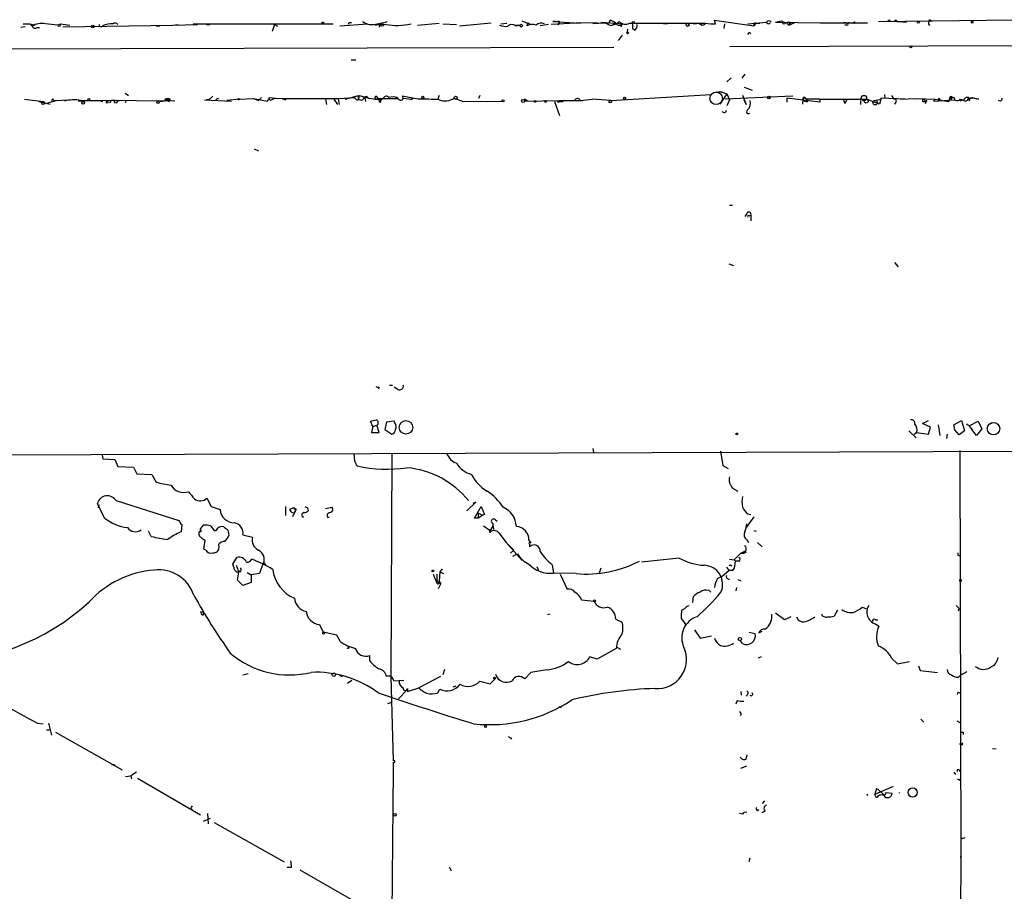
# Model space of a CAD drawing. Extents: x 0 to 1117, y 2897 to 3806.
# Drawn here: x 328 to 467, y 3682 to 3805 of the extents above; entities that cross this region are included whole.
import ezdxf

# ---------------------------------------------------------------- set-up
doc = ezdxf.new("R2010")
doc.units = 0
doc.header["$MEASUREMENT"] = 0
doc.layers.add('MAIN', color=5, linetype='CONTINUOUS')

msp = doc.modelspace()

# ---------------------------------------------------------------- linework, layer by layer
at = {"layer": 'MAIN'}
for p, q in [((398.8647, 3804.8352), (400.1347, 3804.3272)), ((404.114, 3804.8352), (404.1987, 3804.6659)), ((411.226, 3804.4966), (411.3953, 3804.9199)), ((426.2967, 3804.4119), (426.1273, 3804.9199)), ((426.1273, 3804.9199), (431.7153, 3804.1579)), ((435.61, 3804.8352), (435.9487, 3804.6659)), ((449.326, 3804.7506), (468.4607, 3805.0046)), ((456.692, 3804.9199), (456.8613, 3804.7506)), ((328.5913, 3803.9886), (327.9987, 3803.9039)), ((328.3373, 3804.4119), (329.2687, 3804.4119)), ((329.2687, 3804.4119), (329.946, 3804.2426)), ((329.2687, 3804.4119), (329.6073, 3804.0732)), ((330.2847, 3803.9039), (330.6233, 3803.9039)), ((333.1633, 3804.2426), (333.5867, 3804.4119)), ((333.5867, 3804.4119), (334.9413, 3804.2426)), ((333.9253, 3803.9886), (349.504, 3804.2426)), ((347.1333, 3804.1579), (347.6413, 3804.1579)), ((349.504, 3804.2426), (350.266, 3804.3272)), ((349.504, 3804.2426), (352.9753, 3804.3272)), ((352.3827, 3804.4119), (372.1947, 3804.4119)), ((354.2453, 3804.3272), (354.7533, 3804.3272)), ((363.8973, 3804.3272), (363.5587, 3803.3112)), ((363.8973, 3804.3272), (364.3207, 3804.0732)), ((373.126, 3804.1579), (377.0207, 3804.4119)), ((379.6453, 3804.3272), (378.1213, 3804.2426)), ((378.1213, 3804.2426), (378.5447, 3804.3272)), ((378.7987, 3804.2426), (378.714, 3803.9039)), ((384.1327, 3804.2426), (387.1807, 3804.4966)), ((387.6887, 3804.4119), (389.636, 3804.3272)), ((394.5467, 3804.4966), (390.0593, 3804.0732)), ((395.9013, 3804.4119), (396.748, 3804.4966)), ((397.9333, 3804.2426), (398.6107, 3804.2426)), ((398.018, 3804.1579), (398.6107, 3804.2426)), ((399.6267, 3804.1579), (399.7113, 3804.5812)), ((399.7113, 3804.5812), (400.1347, 3804.3272)), ((402.6747, 3804.3272), (401.4893, 3804.1579)), ((406.5693, 3804.4966), (403.0133, 3804.3272)), ((403.6907, 3804.7506), (403.2673, 3804.7506)), ((403.2673, 3804.7506), (407.162, 3804.4966)), ((404.1987, 3804.6659), (404.0293, 3804.2426)), ((409.5327, 3804.5812), (406.5693, 3804.4966)), ((410.0407, 3804.6659), (412.1573, 3804.4966)), ((411.48, 3804.1579), (410.718, 3804.4966)), ((412.1573, 3804.4966), (411.48, 3804.1579)), ((412.1573, 3804.4966), (413.1733, 3804.4119)), ((413.8507, 3803.6499), (413.766, 3803.2266)), ((414.1047, 3804.4966), (414.528, 3804.4966)), ((414.528, 3804.4966), (424.7727, 3804.4966)), ((414.528, 3804.4966), (414.528, 3803.7346)), ((414.528, 3804.4966), (414.528, 3803.7346)), ((414.8667, 3803.4806), (414.528, 3803.7346)), ((418.338, 3804.4966), (419.4387, 3804.4119)), ((423.164, 3804.4119), (424.0107, 3804.4966)), ((424.0107, 3804.4966), (424.3493, 3804.2426)), ((427.5667, 3804.4119), (427.482, 3803.7346)), ((430.8687, 3804.4119), (433.4933, 3804.6659)), ((431.9693, 3804.4966), (431.7153, 3804.1579)), ((431.9693, 3804.4966), (432.562, 3804.4966)), ((434.7633, 3804.6659), (441.1133, 3804.5812)), ((436.626, 3804.2426), (436.9647, 3804.3272)), ((436.7953, 3804.5812), (436.9647, 3804.3272)), ((437.4727, 3804.5812), (436.9647, 3804.3272)), ((441.1133, 3804.5812), (447.802, 3804.5812)), ((444.4153, 3804.6659), (445.6853, 3804.4966)), ((445.008, 3804.2426), (444.5847, 3804.2426)), ((445.9393, 3804.6659), (445.6853, 3804.4966)), ((445.9393, 3804.4966), (445.6853, 3804.4966)), ((451.9507, 3804.7506), (452.374, 3804.7506)), ((452.374, 3804.7506), (453.3053, 3804.6659)), ((456.438, 3804.3272), (456.6073, 3804.2426)), ((413.0887, 3802.8032), (412.496, 3802.0412)), ((431.038, 3803.2266), (431.292, 3803.0572)), ((307.1707, 3800.8559), (411.9033, 3801.1099)), ((428.3287, 3801.1946), (531.5373, 3801.5332)), ((374.7347, 3799.3319), (375.412, 3799.3319)), ((428.498, 3796.7919), (427.9053, 3796.1992)), ((430.4453, 3797.2999), (430.022, 3796.7072)), ((430.3607, 3795.4372), (431.4613, 3795.0139)), ((328.5067, 3793.7439), (331.216, 3793.4052)), ((332.994, 3793.5746), (334.6873, 3793.6592)), ((342.7307, 3794.5906), (343.2387, 3794.2519)), ((353.9913, 3793.6592), (357.8013, 3793.4899)), ((354.584, 3793.6592), (354.2453, 3793.6592)), ((354.2453, 3793.6592), (354.584, 3793.6592)), ((355.1767, 3794.1672), (354.584, 3793.6592)), ((358.902, 3793.7439), (357.124, 3793.5746)), ((358.902, 3793.7439), (360.934, 3793.8286)), ((360.934, 3793.8286), (361.6113, 3793.5746)), ((360.934, 3793.8286), (362.8813, 3793.4899)), ((361.6113, 3793.5746), (362.0347, 3793.9979)), ((363.1353, 3793.7439), (363.3047, 3793.5746)), ((363.1353, 3793.7439), (363.3047, 3793.5746)), ((363.22, 3793.9979), (363.982, 3793.9132)), ((363.982, 3793.9132), (363.3047, 3793.5746)), ((363.982, 3793.9132), (364.9133, 3793.8286)), ((363.982, 3793.9132), (364.9133, 3793.8286)), ((364.9133, 3793.8286), (365.506, 3793.6592)), ((364.9133, 3793.8286), (372.872, 3793.8286)), ((371.094, 3793.7439), (371.2633, 3792.9819)), ((372.2793, 3793.7439), (372.7873, 3792.9819)), ((372.872, 3793.8286), (375.2427, 3793.9979)), ((372.872, 3793.8286), (373.0413, 3792.9819)), ((373.888, 3793.7439), (375.7507, 3794.2519)), ((375.7507, 3793.6592), (375.92, 3794.2519)), ((375.92, 3794.2519), (377.19, 3793.9132)), ((376.682, 3793.9132), (376.7667, 3793.4052)), ((377.19, 3793.9132), (378.968, 3793.6592)), ((378.2907, 3794.1672), (378.714, 3793.6592)), ((378.46, 3793.8286), (381.4233, 3793.8286)), ((378.8833, 3793.3206), (378.968, 3793.6592)), ((379.3067, 3793.9132), (378.968, 3793.6592)), ((381.254, 3793.9979), (381, 3793.9132)), ((381.254, 3793.9979), (381.4233, 3793.8286)), ((384.2173, 3793.7439), (381.9313, 3794.1672)), ((382.1853, 3793.9132), (383.2013, 3793.7439)), ((383.2013, 3793.7439), (383.4553, 3793.9132)), ((383.286, 3793.6592), (383.4553, 3793.9132)), ((387.1807, 3794.2519), (386.9267, 3793.6592)), ((389.2973, 3793.9132), (390.5673, 3793.4052)), ((392.938, 3794.2519), (392.7687, 3793.8286)), ((399.3727, 3793.7439), (399.6267, 3793.5746)), ((407.162, 3793.5746), (408.8553, 3793.7439)), ((411.48, 3793.5746), (408.8553, 3793.7439)), ((411.48, 3793.5746), (425.6193, 3794.4212)), ((426.72, 3794.7599), (426.974, 3794.8446)), ((427.9053, 3794.5059), (426.8893, 3793.0666)), ((427.228, 3794.7599), (427.9053, 3794.5059)), ((437.2187, 3794.1672), (427.6513, 3793.7439)), ((427.9053, 3794.5059), (428.244, 3793.6592)), ((428.244, 3793.6592), (427.9053, 3792.8126)), ((430.1067, 3794.3366), (430.6147, 3792.9819)), ((430.6147, 3792.9819), (430.3607, 3793.6592)), ((436.372, 3793.9132), (436.372, 3793.3206)), ((441.0287, 3793.3206), (436.372, 3793.9132)), ((438.658, 3793.7439), (438.5733, 3793.0666)), ((438.8273, 3793.9132), (438.658, 3793.7439)), ((438.9967, 3793.9132), (439.166, 3793.7439)), ((441.0287, 3793.7439), (439.166, 3793.7439)), ((439.3353, 3793.4052), (439.166, 3793.7439)), ((441.0287, 3793.7439), (447.6327, 3793.7439)), ((441.0287, 3793.7439), (441.0287, 3793.3206)), ((444.4153, 3793.6592), (444.5847, 3793.1512)), ((444.4153, 3793.6592), (444.5847, 3793.1512)), ((444.9233, 3793.7439), (444.5847, 3793.1512)), ((444.9233, 3793.7439), (444.5847, 3793.1512)), ((449.4953, 3793.0666), (447.6327, 3793.7439)), ((448.818, 3793.5746), (449.6647, 3793.7439)), ((449.6647, 3793.7439), (449.4953, 3793.0666)), ((453.136, 3793.7439), (449.6647, 3793.9132)), ((449.6647, 3793.9132), (449.6647, 3793.7439)), ((450.1727, 3794.4212), (450.2573, 3793.8286)), ((451.1887, 3794.2519), (451.5273, 3793.7439)), ((452.4587, 3793.7439), (454.66, 3793.8286)), ((454.66, 3793.8286), (457.3693, 3793.7439)), ((457.3693, 3793.7439), (457.1153, 3793.4899)), ((457.1153, 3793.4899), (460.1633, 3793.6592)), ((457.3693, 3793.7439), (458.3853, 3793.5746)), ((458.0467, 3793.6592), (458.3853, 3793.5746)), ((461.4333, 3793.6592), (460.8407, 3793.4899)), ((460.9253, 3793.7439), (461.3487, 3793.6592)), ((462.026, 3793.8286), (462.1953, 3793.9132)), ((462.28, 3793.6592), (462.1953, 3793.9132)), ((462.6187, 3793.9979), (462.7033, 3793.8286)), ((330.5387, 3793.4052), (332.1473, 3793.0666)), ((331.8087, 3793.2359), (332.994, 3793.5746)), ((332.6553, 3793.5746), (332.994, 3793.5746)), ((336.1267, 3793.4899), (337.566, 3793.5746)), ((336.7193, 3793.4052), (336.1267, 3793.4899)), ((349.758, 3793.4899), (338.836, 3793.5746)), ((339.0053, 3793.5746), (339.598, 3793.4052)), ((341.2913, 3793.5746), (342.0533, 3793.5746)), ((342.9, 3793.5746), (342.7307, 3793.2359)), ((347.726, 3793.4052), (348.6573, 3793.5746)), ((348.6573, 3793.5746), (348.996, 3793.4052)), ((390.5673, 3793.4052), (396.0707, 3793.4899)), ((399.6267, 3793.5746), (399.288, 3793.4899)), ((399.288, 3793.4899), (399.6267, 3793.5746)), ((399.6267, 3793.5746), (399.288, 3793.4899)), ((399.288, 3793.4899), (404.1987, 3793.5746)), ((403.5213, 3793.4052), (404.1987, 3791.4579)), ((403.9447, 3793.4052), (404.1987, 3793.5746)), ((403.9447, 3793.4052), (404.7067, 3793.4052)), ((404.1987, 3793.5746), (407.5007, 3793.5746)), ((407.162, 3793.5746), (407.5007, 3793.5746)), ((446.786, 3793.5746), (446.786, 3792.9819)), ((451.7813, 3793.3206), (451.612, 3793.0666)), ((455.5913, 3793.4052), (455.8453, 3793.4052)), ((455.8453, 3793.4052), (456.184, 3793.5746)), ((456.184, 3793.5746), (455.8453, 3793.4052)), ((456.0147, 3793.1512), (456.184, 3793.5746)), ((458.3853, 3793.5746), (459.3167, 3793.4052)), ((466.598, 3793.4899), (466.344, 3793.5746)), ((361.0187, 3786.7166), (361.6113, 3786.4626)), ((428.244, 3778.7579), (428.6673, 3778.7579)), ((430.6993, 3777.5726), (430.4453, 3777.1492)), ((431.038, 3777.2339), (431.292, 3777.3186)), ((431.292, 3777.3186), (431.292, 3776.5566)), ((428.1593, 3770.4606), (428.8367, 3770.2066)), ((451.612, 3770.6299), (452.12, 3770.0372)), ((380.1533, 3753.2732), (380.5767, 3753.2732)), ((378.714, 3752.9346), (378.5447, 3752.7652)), ((381.3387, 3752.6806), (380.8307, 3753.0192)), ((377.7827, 3747.4312), (377.444, 3748.1932)), ((379.73, 3748.0239), (379.476, 3747.0079)), ((380.8307, 3748.1932), (379.73, 3748.0239)), ((380.9153, 3747.9392), (380.8307, 3748.1932)), ((455.5913, 3747.8546), (456.438, 3748.2779)), ((456.692, 3747.3466), (455.5913, 3747.8546)), ((457.7927, 3747.6852), (458.0467, 3746.1612)), ((459.994, 3747.6852), (461.0947, 3748.2779)), ((460.0787, 3747.1772), (459.994, 3747.6852)), ((461.0947, 3748.2779), (461.518, 3746.8386)), ((461.8567, 3747.6852), (461.9413, 3747.8546)), ((462.1953, 3747.5159), (463.4653, 3748.1932)), ((463.4653, 3748.1932), (463.9733, 3747.0926)), ((465.074, 3747.7699), (465.4127, 3747.9392)), ((377.7827, 3747.4312), (377.6133, 3746.5846)), ((377.6133, 3746.5846), (378.714, 3746.5846)), ((377.7827, 3747.4312), (378.3753, 3747.6006)), ((378.714, 3746.5846), (378.3753, 3747.6006)), ((379.476, 3747.0079), (380.492, 3746.3306)), ((453.644, 3746.8386), (454.66, 3745.8226)), ((454.406, 3746.3306), (454.7447, 3746.5846)), ((454.7447, 3746.5846), (456.438, 3746.3306)), ((456.438, 3746.3306), (456.692, 3747.3466)), ((459.0627, 3746.3306), (458.978, 3745.7379)), ((460.756, 3746.2459), (460.0787, 3747.0079)), ((461.518, 3746.8386), (460.756, 3746.2459)), ((462.1953, 3747.5159), (462.534, 3747.0079)), ((463.2113, 3746.1612), (462.534, 3747.0079)), ((463.9733, 3747.0926), (463.2113, 3746.1612)), ((59.69, 3742.4359), (610.0233, 3744.4679)), ((375.2427, 3742.5206), (375.158, 3743.6212)), ((380.492, 3743.6212), (380.3227, 3712.0406)), ((408.94, 3744.2986), (409.0247, 3743.7906)), ((426.974, 3743.9599), (427.3127, 3741.9279)), ((460.8407, 3744.0446), (461.01, 3686.3866)), ((339.5133, 3743.3672), (339.598, 3742.8592)), ((339.598, 3742.8592), (341.2913, 3742.7746)), ((341.2913, 3742.7746), (341.7147, 3741.7586)), ((341.7147, 3741.7586), (343.916, 3741.6739)), ((343.916, 3741.6739), (344.424, 3740.7426)), ((344.424, 3740.7426), (346.5407, 3740.6579)), ((427.3127, 3741.9279), (428.0747, 3741.5046)), ((346.5407, 3740.6579), (347.1333, 3739.5572)), ((428.6673, 3738.7106), (429.4293, 3738.2872)), ((341.4607, 3736.9326), (350.3507, 3734.1386)), ((354.33, 3737.2712), (354.9227, 3736.0859)), ((392.43, 3736.7632), (391.0753, 3735.4932)), ((392.0067, 3736.5939), (392.43, 3736.7632)), ((339.852, 3734.4772), (338.836, 3736.5092)), ((339.0053, 3736.3399), (338.9207, 3735.9166)), ((354.9227, 3736.0859), (356.1927, 3735.6626)), ((365.4213, 3736.0859), (365.4213, 3734.8159)), ((366.6067, 3735.9166), (366.014, 3735.6626)), ((366.8607, 3735.5779), (366.4373, 3734.6466)), ((366.6067, 3735.9166), (366.8607, 3735.5779)), ((366.6067, 3735.9166), (366.8607, 3735.5779)), ((366.9453, 3735.7472), (366.8607, 3735.5779)), ((368.554, 3735.9166), (368.6387, 3735.4932)), ((371.094, 3735.8319), (372.0253, 3736.0012)), ((392.176, 3734.4772), (393.1073, 3736.0859)), ((392.684, 3735.1546), (393.3613, 3734.9006)), ((392.684, 3735.1546), (392.684, 3734.4772)), ((393.1073, 3736.0859), (393.6153, 3734.9852)), ((367.792, 3734.6466), (368.046, 3734.6466)), ((371.4327, 3734.5619), (371.6867, 3734.6466)), ((392.684, 3734.4772), (392.176, 3734.4772)), ((393.3613, 3734.9006), (392.684, 3734.4772)), ((393.6153, 3734.9852), (393.3613, 3734.9006)), ((395.1393, 3734.2232), (395.3933, 3734.0539)), ((431.7153, 3734.6466), (430.6147, 3733.1226)), ((430.8687, 3735.0699), (431.292, 3734.9852)), ((346.456, 3731.8526), (346.0327, 3732.6146)), ((350.774, 3733.5459), (350.6893, 3732.5299)), ((354.838, 3733.3766), (355.346, 3732.6992)), ((393.446, 3733.3766), (394.5467, 3732.6146)), ((394.3773, 3732.4452), (394.5467, 3732.6146)), ((394.8007, 3733.2919), (394.8853, 3732.8686)), ((395.6473, 3732.3606), (396.6633, 3731.0059)), ((431.7153, 3732.6992), (432.054, 3732.6146)), ((353.9067, 3730.0746), (354.076, 3731.3446)), ((359.41, 3732.1066), (360.7647, 3731.7679)), ((396.6633, 3731.0059), (397.764, 3729.9052)), ((396.6633, 3731.0059), (398.9493, 3728.4659)), ((399.8807, 3731.3446), (400.1347, 3730.9212)), ((430.6993, 3731.4292), (430.9533, 3731.0059)), ((432.2233, 3731.0059), (432.9007, 3730.4132)), ((354.1607, 3729.9052), (353.9067, 3730.0746)), ((355.9387, 3730.7519), (356.0233, 3730.2439)), ((397.764, 3729.9052), (397.256, 3729.4819)), ((399.9653, 3730.7519), (399.9653, 3730.4132)), ((429.8527, 3729.4819), (430.53, 3729.8206)), ((430.53, 3729.8206), (430.3607, 3729.4819)), ((430.6147, 3729.5666), (430.53, 3729.8206)), ((357.9707, 3727.9579), (358.5633, 3728.8892)), ((397.5947, 3729.0586), (398.272, 3729.3972)), ((421.132, 3728.8046), (415.798, 3728.2119)), ((428.244, 3728.6352), (428.9213, 3728.5506)), ((429.8527, 3729.4819), (428.9213, 3728.5506)), ((428.9213, 3728.5506), (429.0907, 3728.3812)), ((429.5987, 3728.3812), (429.0907, 3728.3812)), ((429.8527, 3729.4819), (430.3607, 3729.4819)), ((460.5867, 3729.2279), (460.8407, 3729.1432)), ((358.14, 3727.5346), (357.9707, 3727.9579)), ((358.4787, 3727.7886), (358.7327, 3727.0266)), ((358.9867, 3726.8572), (358.7327, 3727.0266)), ((362.2887, 3728.1272), (361.7807, 3726.6032)), ((362.3733, 3728.1272), (362.6273, 3727.8732)), ((387.2653, 3726.8572), (387.1807, 3725.5026)), ((387.604, 3727.2806), (387.2653, 3726.8572)), ((387.2653, 3726.8572), (387.7733, 3726.6032)), ((400.9813, 3727.6192), (401.2353, 3727.1112)), ((403.1827, 3727.8732), (403.352, 3726.6879)), ((410.0407, 3727.3652), (409.7867, 3726.5186)), ((427.228, 3726.2646), (428.1593, 3727.0266)), ((427.8207, 3727.5346), (428.1593, 3727.0266)), ((428.752, 3727.0266), (428.1593, 3727.0266)), ((428.4133, 3727.8732), (428.5827, 3727.7039)), ((359.41, 3724.9099), (358.648, 3725.6719)), ((360.0027, 3726.7726), (360.5953, 3726.4339)), ((361.7807, 3726.6032), (360.5953, 3726.4339)), ((360.5953, 3726.4339), (360.5953, 3725.3332)), ((386.334, 3726.5186), (386.842, 3725.2486)), ((386.6727, 3725.7566), (387.4347, 3725.1639)), ((386.842, 3726.5186), (386.842, 3725.2486)), ((387.1807, 3725.5026), (387.4347, 3725.1639)), ((406.5693, 3726.6032), (403.352, 3726.6879)), ((404.2833, 3726.5186), (405.2993, 3724.4019)), ((426.5507, 3725.9259), (427.228, 3726.2646)), ((429.4293, 3725.7566), (429.8527, 3725.5872)), ((360.5953, 3725.3332), (359.41, 3724.9099)), ((387.096, 3724.4866), (387.4347, 3725.1639)), ((425.3653, 3724.2326), (425.6193, 3723.9786)), ((429.26, 3724.6559), (429.1753, 3724.1479)), ((407.3313, 3722.8779), (409.1093, 3722.7086)), ((423.0793, 3722.5392), (423.164, 3723.3859)), ((353.4833, 3721.2692), (353.822, 3721.1846)), ((443.5687, 3721.4386), (443.0607, 3720.5919)), ((447.04, 3721.8619), (447.7173, 3721.6079)), ((460.3327, 3722.1159), (460.756, 3721.6926)), ((460.6713, 3721.3539), (460.756, 3721.6926)), ((460.6713, 3721.3539), (460.756, 3721.6926)), ((353.822, 3720.7612), (353.822, 3721.1846)), ((402.844, 3720.8459), (402.5053, 3720.7612)), ((412.1573, 3720.1686), (413.0887, 3719.7452)), ((421.4707, 3720.2532), (421.4707, 3721.0152)), ((436.0333, 3720.0839), (434.7633, 3721.0152)), ((436.9647, 3720.5072), (436.0333, 3720.0839)), ((437.7267, 3720.5072), (437.9807, 3720.0839)), ((448.9027, 3720.0839), (449.2413, 3720.0839)), ((370.2473, 3719.4066), (370.7553, 3718.3059)), ((423.3333, 3718.6446), (424.0953, 3717.4592)), ((432.3927, 3718.2212), (432.9007, 3718.4752)), ((448.9027, 3719.4912), (449.4107, 3719.1526)), ((372.7027, 3717.8826), (370.7553, 3718.3059)), ((373.2107, 3716.9512), (372.7027, 3717.8826)), ((424.0953, 3717.4592), (425.704, 3717.7979)), ((430.1067, 3716.6972), (429.768, 3717.1206)), ((431.038, 3718.3059), (431.8847, 3718.1366)), ((412.242, 3716.0199), (409.5327, 3714.4959)), ((412.3267, 3716.1892), (412.8347, 3715.9352)), ((377.3593, 3714.2419), (377.3593, 3715.0039)), ((409.5327, 3714.4959), (408.5167, 3714.8346)), ((432.7313, 3714.8346), (432.308, 3714.6652)), ((451.1887, 3714.6652), (452.0353, 3713.8186)), ((387.9427, 3713.0566), (387.6887, 3712.2946)), ((402.4207, 3712.9719), (400.1347, 3712.6332)), ((452.0353, 3713.8186), (453.7287, 3714.1572)), ((454.9987, 3713.5646), (455.2527, 3712.8872)), ((455.2527, 3712.8872), (457.708, 3712.6332)), ((359.41, 3712.2946), (360.172, 3712.4639)), ((373.126, 3712.2099), (373.4647, 3712.0406)), ((374.2267, 3711.1092), (374.8193, 3711.5326)), ((380.3227, 3712.0406), (380.6613, 3700.1026)), ((380.746, 3711.4479), (382.1853, 3711.5326)), ((387.35, 3712.0406), (384.302, 3710.4319)), ((394.3773, 3711.0246), (395.1393, 3711.7866)), ((400.1347, 3712.6332), (399.288, 3711.7019)), ((460.6713, 3711.9559), (460.9253, 3712.2099)), ((461.8567, 3712.7179), (460.9253, 3712.2099)), ((382.6087, 3710.0932), (381.4233, 3708.9079)), ((382.6933, 3709.9239), (384.302, 3710.4319)), ((382.6933, 3710.3472), (382.6933, 3709.9239)), ((387.0113, 3709.7546), (387.2653, 3710.2626)), ((389.5513, 3710.6859), (389.128, 3710.5166)), ((392.938, 3711.3632), (394.3773, 3711.0246)), ((429.8527, 3709.9239), (429.9373, 3709.4159)), ((460.6713, 3709.8392), (460.8407, 3709.7546)), ((379.8993, 3708.2306), (380.492, 3708.3999)), ((404.114, 3707.8072), (404.4527, 3707.6379)), ((429.3447, 3708.6539), (429.1753, 3708.1459)), ((455.3373, 3706.0292), (455.7607, 3705.6059)), ((330.3693, 3705.4366), (331.1313, 3705.3519)), ((331.6393, 3704.5052), (332.0627, 3704.5052)), ((331.8933, 3705.4366), (332.3167, 3703.7432)), ((460.4173, 3705.7752), (460.8407, 3705.5212)), ((332.9093, 3704.1666), (342.3073, 3698.8326)), ((397.4253, 3703.3199), (397.3407, 3703.1506)), ((461.3487, 3704.1666), (461.3487, 3703.8279)), ((465.4973, 3701.8806), (466.0053, 3701.7959)), ((430.6147, 3700.3566), (430.784, 3700.9492)), ((341.2067, 3699.5946), (341.2913, 3699.3406)), ((380.6613, 3699.9332), (380.6613, 3698.8326)), ((429.8527, 3699.0866), (430.6993, 3699.4252)), ((342.8153, 3697.9012), (343.5773, 3697.9859)), ((344.3393, 3698.4939), (343.5773, 3697.9859)), ((343.5773, 3697.9859), (343.662, 3697.5626)), ((344.5087, 3697.6472), (353.3987, 3692.4826)), ((380.6613, 3698.8326), (380.492, 3677.4119)), ((459.994, 3698.4939), (460.248, 3698.1552)), ((460.756, 3698.8326), (460.9253, 3698.5786)), ((460.8407, 3697.3932), (460.9253, 3697.5626)), ((451.4427, 3696.4619), (448.818, 3695.3612)), ((449.072, 3696.2079), (448.818, 3695.3612)), ((449.072, 3696.2079), (449.2413, 3696.1232)), ((449.072, 3696.2079), (449.2413, 3696.1232)), ((447.7173, 3695.4459), (447.802, 3695.1919)), ((449.072, 3694.8532), (448.818, 3695.3612)), ((449.2413, 3696.1232), (450.1727, 3695.1919)), ((450.4267, 3695.6152), (450.1727, 3695.1919)), ((450.4267, 3695.6152), (451.2733, 3695.5306)), ((452.2893, 3695.6152), (452.2893, 3695.5306)), ((352.044, 3693.4139), (352.2133, 3693.2446)), ((433.2393, 3694.4299), (432.9007, 3694.0912)), ((353.822, 3691.5512), (354.838, 3691.9746)), ((354.4147, 3692.6519), (354.4993, 3691.2126)), ((430.1067, 3692.5672), (429.6833, 3692.6519)), ((432.2233, 3693.0752), (432.3927, 3693.2446)), ((433.324, 3692.9906), (432.816, 3692.7366)), ((355.346, 3691.3819), (365.252, 3685.7939)), ((461.3487, 3689.1806), (461.6027, 3689.2652)), ((431.038, 3685.8786), (431.2073, 3686.3866)), ((461.01, 3686.5559), (460.9253, 3673.6019)), ((461.01, 3686.3866), (461.01, 3686.5559)), ((366.268, 3685.0319), (365.6753, 3685.0319)), ((388.62, 3685.1166), (388.874, 3684.5239)), ((367.4533, 3684.6932), (376.3433, 3679.6132))]:
    msp.add_line(p, q, dxfattribs=at)
for centre, radius in [((450.8499, 3804.8353), 0.1197), ((462.5904, 3804.6659), 0.1411), ((338.1828, 3804.043), 0.201), ((370.7129, 3804.539), 0.1338), ((379.1373, 3804.2426), 0.1693), ((398.78, 3804.158), 0.1893), ((414.6429, 3804.5994), 0.1541), ((422.3294, 3804.2789), 0.218), ((435.9789, 3804.5148), 0.1541), ((436.626, 3804.4966), 0.1893), ((454.9775, 3804.6448), 0.1496), ((413.8506, 3803.142), 0.1197), ((453.9403, 3801.1523), 0.1338), ((337.6083, 3793.7016), 0.1338), ((348.5514, 3793.6804), 0.1496), ((348.8548, 3793.6875), 0.2275), ((358.8173, 3793.7439), 0.0846), ((384.8734, 3794.0191), 0.1496), ((389.509, 3793.9556), 0.2158), ((396.2188, 3793.5111), 0.1496), ((399.0702, 3793.502), 0.218), ((413.4273, 3793.8851), 0.1411), ((433.8319, 3793.9979), 0.1893), ((447.2939, 3793.9133), 0.3786), ((447.6115, 3793.4688), 0.2759), ((331.1736, 3793.1936), 0.2158), ((336.804, 3793.236), 0.1893), ((340.1906, 3793.3488), 0.1411), ((341.4183, 3793.4053), 0.2116), ((347.3873, 3793.3206), 0.1693), ((400.7696, 3793.4476), 0.1338), ((402.209, 3793.4476), 0.1338), ((411.3953, 3793.4053), 0.1893), ((448.8744, 3793.2642), 0.3155), ((382.4897, 3747.3062), 0.9607), ((465.6282, 3747.1297), 0.883), ((429.3023, 3746.3729), 0.1338), ((386.2916, 3726.9843), 0.1338), ((460.9676, 3725.6296), 0.1338), ((409.1516, 3722.7509), 0.1338), ((370.7976, 3718.179), 0.1338), ((429.7397, 3717.3464), 0.2275), ((372.2793, 3712.3116), 0.2517), ((395.0123, 3711.8289), 0.1338), ((393.7423, 3704.971), 0.1338), ((461.0735, 3702.4945), 0.1496), ((454.1786, 3695.6302), 0.6529), ((380.9153, 3692.4826), 0.1893)]:
    msp.add_circle(centre, radius, dxfattribs=at)
at = {"layer": 'MAIN', "color": 5}
msp.add_circle((426.3813, 3793.8709), 0.8828, dxfattribs=at)
at = {"layer": 'MAIN'}
for centre, radius, start, end in [((403.8178, 3805.2159), 0.4823, 254.721961, 307.88436), ((410.9897, 3803.2923), 1.6774, 45.886457, 76.006836), ((433.832, 3804.4117), 0.4235, 36.888839, 143.111161), ((392.8674, 4016.3966), 215.8359, 281.192733, 281.421947), ((451.7814, 3804.7505), 0.1694, 0.033843, 179.966177), ((456.6074, 3804.8352), 0.1197, 45.033843, 224.966157), ((330.9197, 3802.1471), 2.3307, 76.34296, 124.269613), ((330.0024, 3804.2144), 0.4196, 199.665766, 312.276444), ((330.264, 3783.7974), 20.6497, 81.928796, 86.651869), ((333.4173, 3804.285), 0.2117, 216.896962, 36.837414), ((339.3546, 3804.2743), 0.2698, 168.694232, 334.441701), ((340.8575, 3801.2256), 3.1914, 86.770277, 113.244796), ((341.3336, 3804.0307), 0.4828, 37.883309, 127.85729), ((374.6076, 3804.2849), 0.2993, 45, 171.875312), ((377.6885, 3806.594), 2.282, 233.88033, 276.630485), ((376.9247, 3813.1555), 8.8879, 276.63734, 288.97538), ((378.6717, 3804.2849), 0.1339, 341.578587, 161.578587), ((381.1996, 3813.7594), 9.5594, 260.642519, 282.086929), ((396.6211, 3806.2323), 2.1793, 245.922459, 277.811463), ((397.5139, 3803.5151), 0.8169, 51.895561, 136.909648), ((400.3612, 3802.7088), 1.6246, 70.754227, 116.878915), ((401.6163, 3803.4384), 1.0792, 64.43462, 131.822252), ((410.6341, 3789.5791), 14.9292, 87.727797, 96.515695), ((411.8209, 3805.372), 1.0484, 265.245435, 323.650382), ((412.6997, 3804.8669), 0.6567, 214.321607, 316.14749), ((413.5633, 3805.6341), 1.2598, 224.533668, 295.452395), ((413.2157, 3804.0986), 0.3162, 97.707216, 200.360903), ((414.2195, 3804.2304), 0.9905, 310.799562, 5.608144), ((424.434, 3804.7081), 0.4732, 206.548806, 333.451194), ((425.9999, 3811.6404), 7.2346, 260.912914, 272.351227), ((431.8847, 3804.2955), 0.2182, 67.18418, 219.086218), ((433.7589, 3804.6929), 0.267, 185.804556, 335.259344), ((521.3706, 3762.0819), 94.6529, 153.320357, 153.549513), ((445.1773, 3804.3696), 0.2116, 90, 216.875312), ((445.9393, 3804.5812), 0.0847, 270, 90), ((456.904, 3804.4542), 0.483, 142.140624, 195.244715), ((346.2484, 3845.3971), 94.6976, 333.32723, 333.556332), ((332.5071, 3793.5957), 0.1496, 351.896962, 225), ((335.5156, 3788.3154), 5.3443, 79.763908, 104.480106), ((348.8266, 3793.4898), 0.1894, 333.462013, 153.394352), ((355.854, 3793.4898), 0.3053, 56.325546, 146.299523), ((236.0622, 3878.4111), 152.626, 326.192759, 326.421963), ((375.683, 3794.108), 0.4539, 194.039305, 278.578205), ((376.1317, 3794.0543), 0.4292, 152.587157, 313.668658), ((376.8372, 3793.7016), 0.4114, 30.954202, 174.098158), ((378.2906, 3793.9555), 0.2117, 89.972935, 323.162586), ((378.8833, 3793.5322), 0.2116, 143.124688, 270), ((379.7119, 3793.7379), 0.4415, 36.080807, 156.605443), ((380.6613, 3792.0085), 2.0758, 73.409678, 106.587676), ((381.7514, 3794.146), 0.519, 196.58081, 290.282109), ((381.8256, 3793.9132), 0.2751, 292.594233, 67.405767), ((382.7321, 3793.19), 0.7259, 40.267412, 49.732588), ((384.9371, 3767.0466), 26.707, 85.181021, 91.544408), ((387.9954, 3795.8162), 2.3057, 249.308424, 304.377215), ((399.3303, 3793.6169), 0.1339, 71.537987, 251.578587), ((406.7552, 3793.385), 0.4487, 24.989129, 142.333315), ((426.9744, 3788.9989), 5.7666, 87.479459, 100.151814), ((438.8274, 3793.8285), 0.1894, 26.578587, 206.537987), ((439.2507, 3794.0825), 0.6826, 209.738635, 277.119811), ((396.6667, 3709.1436), 94.6752, 63.327151, 63.556306), ((451.6543, 3793.5323), 0.2468, 300.959776, 120.97172), ((540.2912, 3793.5745), 84.7001, 179.885408, 180.114524), ((455.5808, 3793.2888), 0.4552, 342.404942, 88.678315), ((457.9197, 3793.7016), 0.1339, 341.537987, 288.421413), ((290.0455, 3836.0703), 174.5653, 345.853169, 346.082344), ((459.613, 3793.9556), 0.1796, 225, 135), ((459.8018, 3793.6527), 0.3615, 1.030104, 150.882276), ((460.4991, 3794.108), 0.5605, 233.195523, 319.492942), ((461.6492, 3793.8962), 0.3827, 218.262333, 349.829022), ((461.899, 3793.5321), 0.4827, 52.135426, 164.734471), ((462.6187, 3793.3208), 0.6104, 56.304725, 146.33076), ((462.1954, 3793.6592), 0.0847, 180, 0), ((462.3223, 3794.3792), 0.483, 254.755286, 307.859376), ((462.7018, 3789.9244), 3.9126, 77.479452, 86.255769), ((466.3018, 3793.9555), 0.5518, 302.463229, 355.603684), ((337.7353, 4428.574), 635.0007, 269.8854085, 270.1145916), ((341.0798, 3793.024), 0.5898, 68.986899, 158.947147), ((404.0717, 3793.4899), 0.1527, 213.700477, 33.700477), ((429.8585, 3793.2526), 1.3867, 311.866519, 13.42695), ((427.511, 3792.182), 0.312, 204.905959, 6.976966), ((430.9432, 3792.0001), 0.2714, 125.915619, 311.414352), ((430.9956, 3777.4456), 0.3225, 336.806076, 156.799076), ((430.9534, 3777.1492), 0.1197, 45.033843, 224.966157), ((381.5927, 3753.1402), 0.5251, 241.072569, 14.671367), ((420.7825, 3880.0115), 133.8592, 251.453803, 251.683), ((335.5125, 3959.9768), 215.8948, 281.199276, 281.428433), ((378.1425, 3747.9605), 0.4285, 302.896661, 69.767877), ((380.1911, 3747.4038), 0.9006, 333.921483, 36.475463), ((454.025, 3747.8969), 0.4827, 344.745922, 105.254078), ((453.6295, 3746.9655), 1.1784, 341.14224, 43.046866), ((419.706, 3662.9606), 94.6305, 63.32033, 63.54954), ((380.1899, 3747.0864), 0.8139, 291.787031, 354.465227), ((460.2478, 3747.0925), 0.1891, 153.394304, 206.578603), ((390.2286, 3744.214), 2.0355, 196.931377, 253.074829), ((206.062, 3657.5319), 189.3283, 26.443693, 26.672876), ((392.5826, 3743.9468), 3.392, 209.692503, 255.837985), ((379.799, 3761.1933), 19.8044, 257.703686, 278.156206), ((381.5091, 3729.036), 12.6013, 38.803389, 84.993943), ((350.4797, 3750.7867), 11.7175, 253.405901, 263.97597), ((396.7718, 3743.111), 5.5865, 206.047209, 239.708865), ((430.2249, 3739.9805), 2.0096, 170.29723, 219.190112), ((351.034, 3740.1351), 2.0457, 209.301609, 289.155891), ((606.1161, 3949.3591), 330.6235, 219.692078, 219.921272), ((390.017, 3732.0642), 7.3638, 32.319617, 57.680383), ((340.2335, 3736.1928), 1.4329, 31.083074, 167.243057), ((353.3866, 3738.373), 1.4506, 234.87466, 310.571304), ((433.492, 3736.7632), 3.47, 167.314663, 192.685337), ((358.2213, 3735.8359), 2.036, 184.88283, 270.095681), ((366.7339, 3735.959), 0.7785, 202.378134, 247.605454), ((366.5412, 3735.5433), 0.3214, 251.136553, 6.180715), ((409.126, 3820.4817), 94.6528, 243.306768, 243.535951), ((368.1165, 3734.8583), 0.3874, 100.48609, 213.119959), ((367.9864, 3736.1967), 0.9594, 273.561805, 312.837328), ((410.6946, 3820.6461), 94.6304, 243.327072, 243.556337), ((371.7923, 3734.8318), 0.4497, 115.037678, 216.890287), ((371.6613, 3735.7049), 0.4694, 262.743283, 39.145968), ((395.0077, 3733.159), 3.0978, 2.458783, 66.559767), ((432.8156, 3737.4403), 3.0674, 207.979423, 230.602432), ((343.7695, 3739.2836), 6.2007, 230.817932, 263.516133), ((351.4506, 3734.4766), 1.1507, 197.082228, 233.98361), ((357.9533, 3732.3484), 1.4767, 350.575314, 79.409185), ((394.8853, 3734.0257), 0.3218, 37.867174, 254.758935), ((344.2123, 3733.9269), 1.3977, 215.133076, 305.136428), ((355.0357, 3722.5676), 10.8692, 113.570911, 125.383194), ((353.6935, 3732.2502), 0.5261, 136.162855, 246.451064), ((354.3433, 3732.4811), 1.0729, 114.011287, 163.607145), ((353.3987, 3732.6992), 0.1197, 224.966157, 135), ((354.1608, 3731.09), 2.3848, 73.502805, 96.116527), ((355.4137, 3733.148), 0.4539, 261.421795, 345.960695), ((356.4044, 3732.4874), 0.7785, 67.625871, 134.994796), ((441.6046, 3860.0377), 152.6258, 236.200536, 236.42972), ((355.9381, 3732.0217), 1.527, 3.187323, 33.684864), ((394.5055, 3732.6145), 0.2124, 127.118023, 232.865695), ((393.968, 3733.5319), 0.8527, 298.687149, 12.414375), ((394.9413, 3731.813), 0.8935, 37.798493, 116.209431), ((397.9984, 3731.4113), 1.8835, 357.970552, 86.82557), ((431.1077, 3732.1031), 0.788, 147.205358, 238.783105), ((425.7357, 3734.1964), 4.9957, 340.513588, 353.496932), ((354.1732, 3767.1358), 36.1173, 257.662463, 261.351243), ((354.414, 3732.4445), 1.1507, 216.016391, 252.917772), ((356.9574, 3729.7469), 1.431, 93.501656, 135.387874), ((354.9936, 3733.0235), 2.6338, 315.432244, 339.627527), ((362.4301, 3731.4011), 1.7053, 167.579062, 241.305344), ((400.0077, 3730.8789), 0.1339, 18.421413, 251.537987), ((354.8803, 3730.3709), 0.8572, 212.909535, 290.229811), ((355.2897, 3730.2932), 0.7353, 261.160239, 356.155342), ((360.9554, 3728.5718), 1.486, 342.590541, 63.807408), ((400.5925, 3729.7711), 0.8976, 357.752256, 134.32745), ((407.1926, 3733.2197), 6.6831, 211.418227, 233.129931), ((430.5301, 3729.3971), 0.1894, 63.475527, 153.407897), ((429.9979, 3730.1472), 0.6243, 328.458631, 44.22122), ((358.8853, 3727.8398), 1.0977, 19.814985, 107.058213), ((359.8758, 3729.1853), 0.9743, 272.482401, 325.626552), ((355.8701, 3714.9622), 14.4943, 57.568433, 70.619103), ((401.0815, 3730.9187), 3.195, 208.438001, 247.924195), ((407.9397, 3743.2257), 16.6789, 265.287053, 297.124421), ((425.1159, 3736.0171), 8.2396, 241.085474, 267.023176), ((426.6859, 3728.2628), 2.4077, 329.106848, 2.818674), ((429.4928, 3728.6352), 0.2752, 292.632677, 67.367323), ((545.2366, 3729.3972), 84.6501, 179.885341, 180.114592), ((348.0132, 3713.0458), 14.111, 94.609004, 137.252673), ((347.4839, 3721.8927), 5.2534, 18.449089, 96.608656), ((358.7327, 3727.4499), 0.5987, 171.867191, 278.123335), ((62.4287, 3768.5865), 299.3118, 351.75666, 351.985859), ((358.7596, 3727.192), 0.4046, 304.14965, 39.604292), ((368.6289, 3727.7601), 5.0174, 186.456461, 247.283334), ((402.8116, 3730.59), 3.9393, 221.925482, 277.884713), ((424.5819, 3725.08), 2.7106, 336.025922, 87.756784), ((386.0287, 3770.0885), 59.8213, 314.885341, 315.114659), ((387.0114, 3725.3756), 0.2117, 216.859073, 36.875312), ((430.2738, 3723.9791), 4.2014, 152.395041, 170.729815), ((428.1847, 3726.2222), 0.3855, 160.766064, 278.846709), ((405.5046, 3723.2931), 1.1276, 37.436933, 100.489812), ((424.9843, 3722.8354), 1.4482, 74.746963, 127.870126), ((316.2757, 3745.5968), 31.3791, 267.75171, 312.936467), ((434.6344, 3769.4978), 94.139, 209.211136, 215.118428), ((368.7883, 3723.3372), 2.107, 185.591539, 258.956716), ((405.1356, 3721.9644), 2.3782, 22.589286, 57.881739), ((410.4748, 3723.2403), 1.4654, 201.275002, 289.834783), ((425.0128, 3721.5089), 2.6346, 110.380163, 134.566345), ((401.9559, 3745.0812), 32.7944, 311.467106, 319.948005), ((353.7797, 3721.0999), 0.3413, 150.265529, 277.11877), ((370.427, 3721.4489), 2.0502, 185.02845, 264.97155), ((410.4774, 3720.2542), 1.6821, 357.082993, 72.899775), ((421.9128, 3721.147), 0.4613, 92.335786, 196.600508), ((422.7263, 3721.0298), 1.0134, 98.798608, 145.21688), ((445.5066, 3723.3673), 2.2827, 233.88866, 276.626253), ((443.9913, 3725.5037), 4.7494, 291.99384, 309.934081), ((449.4529, 3721.1641), 1.761, 147.282759, 251.794484), ((416.5153, 3715.9374), 6.5713, 31.000242, 41.053541), ((424.649, 3717.525), 3.1382, 108.139339, 205.192378), ((431.9886, 3720.58), 2.2822, 305.811422, 6.690624), ((438.7427, 3720.8742), 1.0978, 226.044444, 287.964578), ((437.7234, 3723.9055), 4.2959, 288.426935, 307.714724), ((441.8753, 3721.0575), 0.6061, 192.086833, 294.776461), ((442.383, 3722.8813), 2.3876, 263.900432, 286.489619), ((448.7333, 3719.8863), 0.2602, 49.39393, 192.519254), ((408.9395, 3718.8986), 4.2347, 348.46638, 11.532294), ((433.1709, 3717.9023), 0.841, 79.510508, 157.716583), ((452.5269, 3717.6598), 3.4553, 154.403482, 202.122267), ((415.475, 3715.8651), 3.2367, 137.497926, 177.258702), ((427.9133, 3718.0868), 1.8931, 199.361464, 240.252491), ((430.6696, 3717.8197), 1.2557, 243.367612, 14.617227), ((376.9461, 3722.57), 6.7472, 236.383886, 256.118019), ((374.269, 3716.1892), 0.1527, 213.66924, 33.700477), ((376.8187, 3716.4628), 1.5558, 196.539803, 290.332346), ((418.0567, 3714.4651), 4.1297, 265.675463, 24.676011), ((427.5945, 3718.322), 1.9786, 251.723471, 308.888641), ((448.1104, 3713.1503), 3.4309, 26.202826, 69.24869), ((365.9968, 3725.1663), 12.9025, 229.585878, 283.742969), ((406.7029, 3715.8), 2.0547, 233.083257, 331.975738), ((464.6388, 3714.9069), 1.6281, 291.795528, 354.466245), ((381.8462, 3718.1359), 5.941, 220.953398, 237.215925), ((378.3755, 3711.7867), 1.3781, 10.616846, 79.387241), ((401.7811, 3719.1283), 6.1895, 275.931288, 306.568307), ((459.8034, 3713.0212), 0.7415, 177.263766, 258.479439), ((464.1961, 3714.8264), 1.7734, 229.399757, 306.192699), ((369.7483, 3697.8358), 14.8133, 53.571661, 92.655462), ((372.9562, 3712.1248), 0.1899, 26.619015, 63.380985), ((380.0217, 3711.3735), 0.7281, 5.864845, 113.618113), ((396.7016, 3712.8732), 1.6386, 197.546979, 299.56099), ((398.4837, 3710.9823), 1.0792, 41.818712, 154.443991), ((460.5653, 3713.331), 1.3792, 228.715594, 274.407945), ((432.3056, 3898.8163), 218.6017, 239.124467, 242.204927), ((382.4595, 3711.3145), 0.9527, 177.070024, 247.876971), ((382.3933, 3710.3637), 0.3004, 166.879597, 356.851904), ((387.0008, 3713.1544), 3.8335, 225.250475, 245.362339), ((388.2968, 3712.3348), 2.3147, 243.53679, 322.94198), ((391.2655, 3712.9701), 2.3194, 241.083361, 316.145972), ((419.523, 3653.4875), 56.8875, 91.790751, 103.775868), ((513.3152, 4101.3857), 414.1715, 251.010321, 252.980921), ((386.0785, 3712.1521), 2.5726, 254.769885, 291.259616), ((394.3632, 3726.1955), 20.9671, 263.779461, 303.634513), ((430.5441, 3709.684), 0.3598, 281.316179, 64.446281), ((431.3132, 3709.5641), 0.2413, 217.88123, 52.137512), ((375.9467, 3751.9899), 94.6305, 333.32033, 333.54954), ((430.0643, 3711.4043), 2.843, 255.33809, 274.270413), ((429.6564, 3706.7797), 0.2669, 294.71218, 84.214633), ((397.4676, 3703.8701), 0.5518, 212.463229, 265.603684), ((461.1794, 3788.8665), 84.7001, 269.885409, 270.114524), ((430.3606, 3700.9491), 0.6447, 203.192756, 293.212594), ((341.0374, 3784.2945), 84.7001, 269.885409, 270.114524), ((380.7742, 3700.0179), 0.1411, 216.878017, 143.121983), ((460.629, 3698.7056), 0.1796, 45, 225), ((503.0313, 3782.1728), 94.6976, 243.31362, 243.542749), ((449.7388, 3694.5462), 0.7341, 61.595104, 155.278283), ((450.6286, 3695.5436), 0.6448, 213.046959, 358.844821), ((436.7936, 3651.2633), 94.6529, 153.327125, 153.556335), ((432.2869, 3693.3081), 0.2414, 127.88123, 254.726148), ((433.6202, 3693.3716), 0.4826, 105.245747, 232.137512), ((430.5299, 3692.3981), 0.4558, 68.179914, 158.219602), ((461.2217, 3689.3499), 0.2117, 180, 306.875312), ((363.4329, 3685.2436), 2.843, 355.729587, 14.66191)]:
    msp.add_arc(centre, radius, start, end, dxfattribs=at)

doc.saveas('drawing.dxf')
